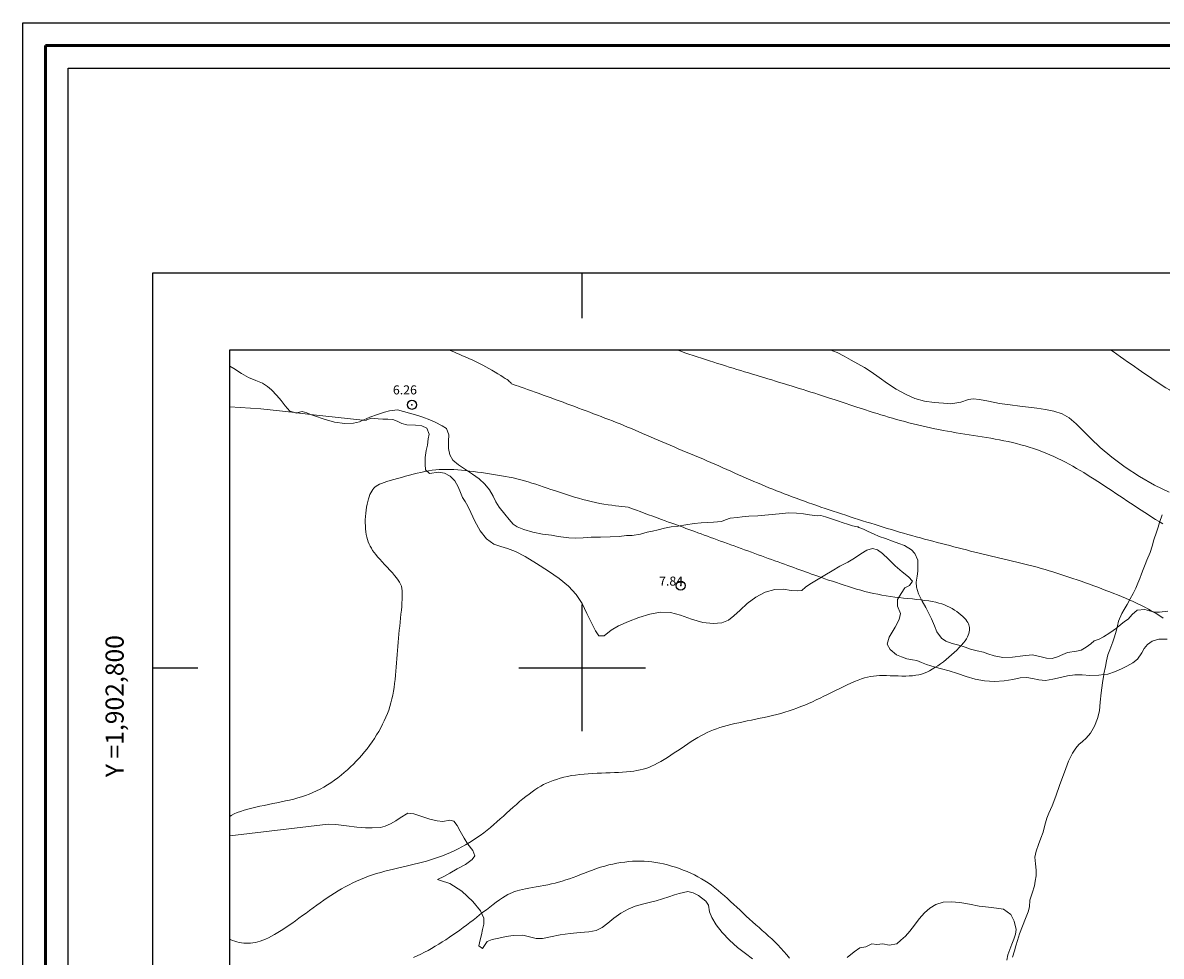
# Model space of a CAD drawing. Extents: x 304838 to 306088, y 1902061 to 1902871.
# Drawn here: x 304838 to 304964, y 1902768 to 1902871 of the extents above; entities that cross this region are included whole.
import ezdxf

# ---------------------------------------------------------------- set-up
doc = ezdxf.new("R2010")
doc.units = 0
doc.header["$MEASUREMENT"] = 0
doc.header["$PDMODE"] = 32
doc.header["$PDSIZE"] = -0.37
doc.linetypes.add('ACAD_ISO02W100', pattern=[15, 12, -3])
for name, color, linetype in [('0GRAD2', 7, 'Continuous'), ('0TODAS1K', 7, 'Continuous'), ('1GRAD2', 7, 'Continuous'), ('1TODAS1K', 7, 'Continuous'), ('ARBOLES', 90, 'Continuous'), ('COTA FOTOGRAMETRICA', 10, 'Continuous'), ('CURVA INTERMEDIA', 17, 'Continuous'), ('CURVA MAESTRA', 17, 'Continuous'), ('E202', 7, 'Continuous'), ('GRADLINE', 7, 'Continuous'), ('SIMBOLO GRADICULA', 7, 'Continuous'), ('VEREDA', 7, 'Continuous')]:
    doc.layers.add(name, color=color, linetype=linetype)
doc.layers.add('margen', color=7, linetype='Continuous', lineweight=53)
doc.layers.add('margen interno', color=7, linetype='Continuous', lineweight=25)
doc.styles.add('WMF-Times New Roman0', font='TIMES.TTF')
doc.linetypes.add('ZIGZAG', pattern='A,0.00254,-5.08,[131,ltypeshp.shx,S=5.08,R=0,X=-5.08,Y=0],-10.16,[131,ltypeshp.shx,S=5.08,R=180,X=5.08,Y=0],-5.08', length=20.32254)

msp = doc.modelspace()

# ---------------------------------------------------------------- linework, layer by layer
at = {"layer": '0GRAD2'}
for q in [(304852.566, 1902843.657), (304852.566, 1902843.656)]:
    msp.add_line((304852.566, 1902088.679), q, dxfattribs=at)
for points in [[(305393.566, 1902843.657), (305934.566, 1902843.657), (305934.566, 1902088.657), (304852.566, 1902088.679), (304852.566, 1902843.657), (305393.566, 1902843.657)], [(304861.066, 1902097.179), (304861.066, 1902835.157), (305926.066, 1902835.157), (305926.066, 1902754.488), (305926.066, 1902754.448), (305926.066, 1902097.157), (305924.196, 1902097.157), (305924.188, 1902097.157), (305923.488, 1902097.157), (304861.066, 1902097.157), (304861.066, 1902097.179)]]:
    msp.add_lwpolyline(points, dxfattribs=at)
at = {"layer": '0TODAS1K'}
for points in [[(304927.337, 1902835.157), (305140.709, 1902835.157)], [(304861.066, 1902781.431), (304861.066, 1902828.827)]]:
    msp.add_lwpolyline(points, dxfattribs=at)
at = {"layer": 'ARBOLES', "color": 3, "linetype": 'ZIGZAG', "lineweight": 9, "ltscale": 0.05}
for points in [[(304964.828, 1902819.416), (304963.22, 1902820.196), (304961.563, 1902821.141), (304959.983, 1902822.172), (304958.501, 1902823.283), (304957.216, 1902824.368), (304956.189, 1902825.337), (304955.329, 1902826.2), (304954.549, 1902826.965), (304953.801, 1902827.626), (304952.999, 1902828.077), (304952.09, 1902828.36), (304951.165, 1902828.534), (304950.212, 1902828.695), (304949.293, 1902828.821), (304948.346, 1902828.934), (304947.262, 1902829.051), (304946.077, 1902829.204), (304944.881, 1902829.453), (304943.895, 1902829.65), (304943.186, 1902829.722), (304942.65, 1902829.64), (304941.809, 1902829.347), (304940.719, 1902829.191), (304939.906, 1902829.232), (304938.884, 1902829.326), (304937.815, 1902829.484), (304936.749, 1902829.777), (304935.694, 1902830.228), (304934.677, 1902830.78), (304933.708, 1902831.406), (304932.783, 1902832.086), (304931.923, 1902832.696), (304931.164, 1902833.201), (304930.436, 1902833.602), (304929.708, 1902834.003), (304928.947, 1902834.439), (304928.151, 1902834.843), (304927.337, 1902835.157)], [(304861.066, 1902828.827), (304864.522, 1902828.615), (304868.277, 1902828.203), (304868.486, 1902828.18), (304869.995, 1902828.014), (304875.78, 1902827.379)], [(304875.78, 1902827.379), (304876.128, 1902827.341), (304876.17, 1902827.395), (304876.742, 1902827.579), (304877.478, 1902827.519), (304877.99, 1902827.471), (304878.544, 1902827.478), (304879.083, 1902827.444), (304879.57, 1902827.267), (304879.941, 1902827.087), (304880.097, 1902827.008), (304880.619, 1902826.864), (304881.596, 1902826.833), (304882.27, 1902826.727), (304882.844, 1902826.473), (304883.087, 1902825.81), (304882.992, 1902825.293), (304882.906, 1902824.612), (304882.781, 1902824.014), (304882.666, 1902823.251), (304882.647, 1902822.5), (304882.7, 1902821.884), (304883.147, 1902821.469), (304884.142, 1902821.615), (304884.795, 1902821.516), (304885.416, 1902821.199), (304885.915, 1902820.674), (304886.294, 1902820.008), (304886.544, 1902819.366), (304886.791, 1902818.84), (304887.079, 1902818.368), (304887.353, 1902817.856), (304887.698, 1902817.157), (304888.159, 1902816.208), (304888.72, 1902815.155), (304889.448, 1902814.248), (304890.226, 1902813.668), (304891.005, 1902813.409), (304891.752, 1902813.185), (304892.638, 1902812.841), (304893.704, 1902812.294), (304894.949, 1902811.545), (304896.267, 1902810.677), (304897.442, 1902809.861), (304898.493, 1902809.021), (304899.351, 1902808.09), (304900.002, 1902807.096), (304900.528, 1902806.01), (304901.021, 1902804.959), (304901.463, 1902804.086), (304901.846, 1902803.557), (304902.413, 1902803.536), (304903.187, 1902804.151), (304904.006, 1902804.636), (304905.098, 1902805.114), (304906.271, 1902805.563), (304907.483, 1902805.928), (304908.644, 1902806.151), (304909.765, 1902806.136), (304910.871, 1902805.828), (304912.09, 1902805.387), (304913.338, 1902805.027), (304914.483, 1902804.888), (304915.415, 1902804.987), (304916.14, 1902805.276), (304916.746, 1902805.746), (304917.439, 1902806.391), (304918.23, 1902807.116), (304919.17, 1902807.81), (304920.216, 1902808.35), (304921.27, 1902808.658), (304922.22, 1902808.682), (304923.071, 1902808.557), (304923.74, 1902808.499), (304924.24, 1902808.548), (304924.673, 1902808.92), (304925.132, 1902809.236), (304926.069, 1902809.793), (304926.785, 1902810.246), (304927.596, 1902810.711), (304928.47, 1902811.222), (304929.322, 1902811.671), (304930.058, 1902812.117), (304930.781, 1902812.591), (304931.454, 1902812.991), (304932.074, 1902813.18), (304932.604, 1902813.057), (304933.168, 1902812.646), (304933.835, 1902812.014), (304934.582, 1902811.284), (304935.33, 1902810.623), (304936.02, 1902810.052), (304936.473, 1902809.589), (304936.152, 1902809.084), (304935.647, 1902808.831), (304935.214, 1902808.206), (304934.822, 1902807.567), (304934.83, 1902806.829), (304935.158, 1902806.021), (304935.004, 1902805.341), (304934.566, 1902804.512), (304934.223, 1902803.946), (304933.888, 1902803.401), (304933.698, 1902802.62), (304934.01, 1902802.025), (304934.72, 1902801.446), (304935.282, 1902801.22), (304935.871, 1902801.007), (304936.469, 1902800.882), (304936.973, 1902800.814), (304937.473, 1902800.61), (304938.015, 1902800.391), (304938.984, 1902800.086), (304939.677, 1902799.905), (304940.532, 1902799.664), (304941.433, 1902799.361), (304942.395, 1902799.036), (304943.392, 1902798.744), (304944.426, 1902798.553), (304945.532, 1902798.498), (304946.593, 1902798.573), (304947.547, 1902798.733), (304948.372, 1902798.917), (304949.097, 1902798.953), (304949.736, 1902798.814), (304950.416, 1902798.66), (304951.16, 1902798.62), (304951.962, 1902798.743), (304952.808, 1902798.92), (304953.612, 1902799.111), (304954.408, 1902799.214), (304955.214, 1902799.221), (304956.067, 1902799.165), (304957.066, 1902799.194), (304957.613, 1902799.263), (304958.053, 1902799.319), (304958.907, 1902799.584), (304959.627, 1902799.921), (304960.139, 1902800.195), (304960.798, 1902800.554), (304961.334, 1902800.958), (304961.817, 1902801.656), (304962.082, 1902802.135), (304962.428, 1902802.584), (304962.95, 1902802.946), (304963.673, 1902803.167), (304964.624, 1902803.19)], [(304918.82, 1902767.865), (304918.035, 1902768.425), (304917.157, 1902769.11), (304916.255, 1902769.919), (304915.456, 1902770.76), (304914.781, 1902771.624), (304914.309, 1902772.416), (304914.072, 1902773.03), (304913.947, 1902773.764), (304913.651, 1902774.216), (304912.84, 1902774.832), (304912.267, 1902775.154), (304911.676, 1902775.299), (304910.721, 1902775.07), (304910.184, 1902774.92), (304909.577, 1902774.703), (304908.874, 1902774.475), (304908.151, 1902774.254), (304907.394, 1902774.069), (304906.658, 1902773.875), (304905.866, 1902773.656), (304905.066, 1902773.349), (304904.262, 1902772.905), (304903.509, 1902772.35), (304902.846, 1902771.786), (304902.211, 1902771.303), (304901.547, 1902770.992), (304900.75, 1902770.821), (304899.765, 1902770.764), (304898.668, 1902770.656), (304897.55, 1902770.486), (304896.506, 1902770.267), (304895.599, 1902770.112), (304894.902, 1902770.089), (304894.169, 1902770.285), (304893.449, 1902770.454), (304892.361, 1902770.434), (304891.607, 1902770.316), (304890.809, 1902770.145), (304890.06, 1902769.98), (304889.522, 1902769.761), (304888.997, 1902769.009), (304888.586, 1902769.273), (304888.74, 1902769.952), (304888.871, 1902770.503), (304888.995, 1902771.101), (304889.14, 1902771.692), (304889.123, 1902772.341), (304888.767, 1902773.136), (304887.926, 1902774.176), (304886.711, 1902775.328), (304885.379, 1902776.155), (304884.363, 1902776.523), (304884.024, 1902776.6), (304884.723, 1902776.944), (304885.381, 1902777.303), (304886.2, 1902777.788), (304887.095, 1902778.291), (304887.839, 1902778.826), (304888.151, 1902779.242), (304887.919, 1902779.808), (304887.37, 1902780.512), (304886.97, 1902781.185), (304886.539, 1902781.962), (304886.186, 1902782.572), (304885.829, 1902783.046), (304885.367, 1902783.167), (304884.605, 1902783.03), (304883.985, 1902783.093), (304883.183, 1902783.291), (304882.302, 1902783.587), (304881.414, 1902783.863), (304880.733, 1902783.949), (304879.879, 1902783.43), (304879.412, 1902783.094), (304878.837, 1902782.774), (304878.256, 1902782.501), (304877.719, 1902782.351), (304876.789, 1902782.32), (304876.078, 1902782.325), (304875.116, 1902782.397), (304873.951, 1902782.543), (304872.786, 1902782.689), (304871.937, 1902782.729), (304861.066, 1902781.431)], [(304946.884, 1902767.702), (304947.009, 1902768.3), (304947.215, 1902768.869), (304947.456, 1902769.471), (304947.682, 1902770.032), (304947.853, 1902770.568), (304947.928, 1902771.092), (304947.692, 1902772.028), (304947.355, 1902772.747), (304946.529, 1902773.322), (304945.774, 1902773.457), (304944.867, 1902773.556), (304943.852, 1902773.67), (304942.777, 1902773.875), (304941.723, 1902774.073), (304940.741, 1902774.153), (304939.851, 1902774.107), (304939.066, 1902773.84), (304938.392, 1902773.441), (304937.791, 1902772.923), (304937.215, 1902772.282), (304936.684, 1902771.578), (304936.188, 1902770.907), (304935.689, 1902770.352), (304935.206, 1902769.907), (304934.745, 1902769.522), (304933.907, 1902769.366), (304933.221, 1902769.5), (304932.529, 1902769.428), (304932.004, 1902769.503), (304931.34, 1902769.192), (304930.654, 1902769.073), (304930.054, 1902768.624), (304929.252, 1902767.995)]]:
    msp.add_lwpolyline(points, dxfattribs=at)
at = {"layer": 'COTA FOTOGRAMETRICA'}
for p in [(304881.196, 1902829.066, 6.26), (304910.879, 1902809.088, 7.836)]:
    msp.add_point(p, dxfattribs=at)
at = {"layer": 'CURVA INTERMEDIA', "color": 17, "linetype": 'Continuous', "lineweight": 9}
for points, elevation in [([(304892.203, 1902831.38), (304892.152, 1902831.447), (304892.127, 1902831.48), (304892.089, 1902831.524), (304892.032, 1902831.58), (304891.952, 1902831.652), (304891.842, 1902831.741), (304891.696, 1902831.85), (304891.508, 1902831.98), (304891.274, 1902832.135), (304891.001, 1902832.308), (304890.698, 1902832.494), (304890.374, 1902832.688), (304890.037, 1902832.885), (304889.696, 1902833.078), (304889.361, 1902833.263), (304889.038, 1902833.435), (304888.727, 1902833.595), (304888.426, 1902833.745), (304888.131, 1902833.886), (304887.842, 1902834.021), (304887.555, 1902834.152), (304887.268, 1902834.28), (304886.979, 1902834.407), (304886.689, 1902834.534), (304886.399, 1902834.659), (304886.108, 1902834.783), (304885.819, 1902834.905), (304885.531, 1902835.024), (304885.245, 1902835.139), (304885.2, 1902835.157)], 6.016), ([(304966.982, 1902829.571), (304966.547, 1902829.789), (304966.117, 1902830.014), (304965.692, 1902830.244), (304965.274, 1902830.479), (304964.863, 1902830.718), (304964.461, 1902830.961), (304964.066, 1902831.207), (304963.676, 1902831.456), (304963.292, 1902831.709), (304962.91, 1902831.964), (304962.53, 1902832.223), (304962.149, 1902832.484), (304961.768, 1902832.749), (304961.386, 1902833.015), (304961.001, 1902833.285), (304960.615, 1902833.556), (304960.226, 1902833.83), (304959.834, 1902834.105), (304959.44, 1902834.382), (304959.043, 1902834.661), (304958.644, 1902834.941), (304958.337, 1902835.157)], 4.076), ([(304892.203, 1902831.38), (304892.707, 1902831.203), (304892.953, 1902831.117), (304893.252, 1902831.012), (304893.596, 1902830.891), (304893.976, 1902830.757), (304894.383, 1902830.613), (304894.81, 1902830.461), (304895.247, 1902830.305), (304895.688, 1902830.147), (304896.129, 1902829.987), (304896.571, 1902829.827), (304897.012, 1902829.666), (304897.451, 1902829.505), (304897.888, 1902829.345), (304898.321, 1902829.186), (304898.749, 1902829.027), (304899.173, 1902828.87), (304899.595, 1902828.713), (304900.014, 1902828.557), (304900.431, 1902828.401), (304900.848, 1902828.244), (304901.264, 1902828.086), (304901.682, 1902827.928), (304902.099, 1902827.768), (304902.517, 1902827.607), (304902.935, 1902827.445), (304903.352, 1902827.281), (304903.769, 1902827.116), (304904.184, 1902826.949), (304904.599, 1902826.781), (304905.013, 1902826.61), (304905.427, 1902826.438), (304905.842, 1902826.264), (304906.258, 1902826.087), (304906.678, 1902825.908), (304907.1, 1902825.726), (304907.526, 1902825.542), (304907.955, 1902825.355), (304908.389, 1902825.167), (304908.825, 1902824.978), (304909.265, 1902824.788), (304909.707, 1902824.598), (304910.152, 1902824.409), (304910.599, 1902824.22), (304911.049, 1902824.032), (304911.5, 1902823.845), (304911.951, 1902823.656), (304912.403, 1902823.468), (304912.855, 1902823.278), (304913.306, 1902823.087), (304913.756, 1902822.894), (304914.205, 1902822.699), (304914.651, 1902822.504), (304915.095, 1902822.309), (304915.537, 1902822.113), (304915.975, 1902821.919), (304916.41, 1902821.725), (304916.84, 1902821.533), (304917.268, 1902821.344), (304917.692, 1902821.156), (304918.114, 1902820.97), (304918.534, 1902820.787), (304918.952, 1902820.607), (304919.37, 1902820.429), (304919.787, 1902820.255), (304920.204, 1902820.082), (304920.622, 1902819.912), (304921.043, 1902819.743), (304921.466, 1902819.576), (304921.893, 1902819.409), (304922.324, 1902819.242), (304922.761, 1902819.074), (304923.203, 1902818.907), (304923.648, 1902818.74), (304924.097, 1902818.574), (304924.548, 1902818.409), (304925.001, 1902818.246), (304925.455, 1902818.085), (304925.91, 1902817.926), (304926.365, 1902817.769), (304926.821, 1902817.614), (304927.277, 1902817.461), (304927.735, 1902817.309), (304928.195, 1902817.157), (304928.656, 1902817.007), (304929.119, 1902816.857), (304929.584, 1902816.707), (304930.048, 1902816.558), (304930.512, 1902816.41), (304930.975, 1902816.263), (304931.436, 1902816.117), (304931.893, 1902815.972), (304932.347, 1902815.829), (304932.798, 1902815.687), (304933.247, 1902815.547), (304933.696, 1902815.409), (304934.145, 1902815.272), (304934.595, 1902815.136), (304935.047, 1902815.003), (304935.503, 1902814.871), (304935.962, 1902814.741), (304936.423, 1902814.612), (304936.885, 1902814.484), (304937.349, 1902814.358), (304937.814, 1902814.234), (304938.278, 1902814.11), (304938.742, 1902813.988), (304939.206, 1902813.866), (304939.668, 1902813.746), (304940.131, 1902813.626), (304940.593, 1902813.506), (304941.055, 1902813.386), (304941.517, 1902813.267), (304941.979, 1902813.148), (304942.441, 1902813.028), (304942.903, 1902812.909), (304943.365, 1902812.791), (304943.827, 1902812.674), (304944.29, 1902812.559), (304944.753, 1902812.445), (304945.217, 1902812.333), (304945.681, 1902812.222), (304946.144, 1902812.113), (304946.607, 1902812.004), (304947.069, 1902811.895), (304947.528, 1902811.787), (304947.986, 1902811.678), (304948.44, 1902811.568), (304948.893, 1902811.457), (304949.342, 1902811.344), (304949.79, 1902811.229), (304950.235, 1902811.111), (304950.677, 1902810.99), (304951.118, 1902810.866), (304951.557, 1902810.738), (304951.995, 1902810.606), (304952.433, 1902810.47), (304952.872, 1902810.33), (304953.313, 1902810.186), (304953.758, 1902810.037), (304954.206, 1902809.884), (304954.66, 1902809.727), (304955.117, 1902809.566), (304955.576, 1902809.402), (304956.034, 1902809.236), (304956.492, 1902809.068), (304956.946, 1902808.9), (304957.395, 1902808.732), (304957.838, 1902808.565), (304958.276, 1902808.398), (304958.709, 1902808.229), (304959.139, 1902808.057), (304959.567, 1902807.882), (304959.994, 1902807.702), (304960.421, 1902807.516), (304960.849, 1902807.322), (304961.277, 1902807.121), (304961.704, 1902806.912), (304962.129, 1902806.696), (304962.55, 1902806.471), (304962.967, 1902806.239), (304963.377, 1902805.999), (304963.781, 1902805.752), (304964.178, 1902805.497)], 6.01), ([(304876.984, 1902819.841), (304877.108, 1902819.968), (304877.249, 1902820.083), (304877.414, 1902820.189), (304877.608, 1902820.289), (304877.838, 1902820.388), (304878.111, 1902820.489), (304878.43, 1902820.595), (304878.79, 1902820.705), (304879.183, 1902820.819), (304879.599, 1902820.935), (304880.032, 1902821.052), (304880.473, 1902821.168), (304880.913, 1902821.282), (304881.345, 1902821.393), (304881.771, 1902821.498), (304882.189, 1902821.597), (304882.602, 1902821.686), (304883.01, 1902821.764), (304883.415, 1902821.829), (304883.817, 1902821.879), (304884.218, 1902821.913), (304884.619, 1902821.931), (304885.021, 1902821.936), (304885.427, 1902821.928), (304885.836, 1902821.909), (304886.252, 1902821.88), (304886.675, 1902821.843), (304887.106, 1902821.799), (304887.544, 1902821.75), (304887.988, 1902821.695), (304888.434, 1902821.637), (304888.882, 1902821.575), (304889.329, 1902821.51), (304889.774, 1902821.445), (304890.215, 1902821.378), (304890.652, 1902821.309), (304891.085, 1902821.237), (304891.515, 1902821.16), (304891.942, 1902821.078), (304892.366, 1902820.988), (304892.787, 1902820.89), (304893.207, 1902820.783), (304893.624, 1902820.668), (304894.04, 1902820.545), (304894.455, 1902820.416), (304894.87, 1902820.283), (304895.285, 1902820.146), (304895.7, 1902820.006), (304896.117, 1902819.865), (304896.535, 1902819.723), (304896.957, 1902819.581), (304897.383, 1902819.439), (304897.813, 1902819.297), (304898.25, 1902819.157), (304898.694, 1902819.018), (304899.146, 1902818.88), (304899.604, 1902818.746), (304900.067, 1902818.617), (304900.533, 1902818.494), (304901.001, 1902818.379), (304901.47, 1902818.273), (304901.936, 1902818.178), (304902.399, 1902818.095), (304902.85, 1902818.023), (304903.28, 1902817.962), (304903.681, 1902817.911), (304904.043, 1902817.87), (304905.072, 1902817.769)], 7.004), ([(304861.066, 1902783.592), (304861.23, 1902783.689), (304861.551, 1902783.854), (304861.894, 1902784.004), (304862.263, 1902784.143), (304862.657, 1902784.272), (304863.072, 1902784.392), (304863.504, 1902784.504), (304863.951, 1902784.61), (304864.409, 1902784.711), (304864.874, 1902784.809), (304865.345, 1902784.904), (304865.818, 1902784.999), (304866.291, 1902785.094), (304866.762, 1902785.191), (304867.229, 1902785.291), (304867.689, 1902785.397), (304868.14, 1902785.509), (304868.58, 1902785.628), (304869.011, 1902785.757), (304869.434, 1902785.896), (304869.849, 1902786.049), (304870.257, 1902786.216), (304870.662, 1902786.4), (304871.062, 1902786.602), (304871.46, 1902786.822), (304871.854, 1902787.061), (304872.244, 1902787.315), (304872.627, 1902787.583), (304873.003, 1902787.861), (304873.37, 1902788.15), (304873.727, 1902788.445), (304874.073, 1902788.745), (304874.409, 1902789.052), (304874.735, 1902789.365), (304875.052, 1902789.686), (304875.36, 1902790.016), (304875.66, 1902790.356), (304875.953, 1902790.706), (304876.24, 1902791.067), (304876.518, 1902791.438), (304876.788, 1902791.816), (304877.047, 1902792.201), (304877.295, 1902792.59), (304877.53, 1902792.981), (304877.75, 1902793.373), (304877.955, 1902793.764), (304878.145, 1902794.155), (304878.32, 1902794.547), (304878.48, 1902794.941), (304878.626, 1902795.339), (304878.757, 1902795.742), (304878.874, 1902796.15), (304878.977, 1902796.565), (304879.068, 1902796.987), (304879.147, 1902797.415), (304879.216, 1902797.848), (304879.276, 1902798.287), (304879.329, 1902798.731), (304879.375, 1902799.179), (304879.417, 1902799.631), (304879.454, 1902800.087), (304879.489, 1902800.544), (304879.522, 1902801.003), (304879.556, 1902801.462), (304879.59, 1902801.92), (304879.626, 1902802.376), (304879.666, 1902802.83), (304879.708, 1902803.281), (304879.753, 1902803.729), (304879.799, 1902804.176), (304879.846, 1902804.62), (304879.893, 1902805.062), (304879.94, 1902805.503), (304879.985, 1902805.94), (304880.027, 1902806.371), (304880.065, 1902806.79), (304880.095, 1902807.191), (304880.118, 1902807.571), (304880.129, 1902807.924), (304880.129, 1902808.244), (304880.114, 1902808.529), (304880.081, 1902808.786), (304880.026, 1902809.023), (304879.945, 1902809.249), (304879.834, 1902809.473), (304879.689, 1902809.704), (304879.506, 1902809.951), (304879.284, 1902810.22), (304879.03, 1902810.508), (304878.755, 1902810.807), (304878.468, 1902811.112), (304878.179, 1902811.416), (304877.9, 1902811.713), (304877.639, 1902811.997), (304877.405, 1902812.262), (304877.198, 1902812.513), (304877.015, 1902812.752), (304876.854, 1902812.984), (304876.712, 1902813.214), (304876.586, 1902813.445), (304876.475, 1902813.683), (304876.377, 1902813.93), (304876.29, 1902814.189), (304876.216, 1902814.459), (304876.154, 1902814.743), (304876.106, 1902815.04), (304876.07, 1902815.352), (304876.048, 1902815.679), (304876.04, 1902816.021), (304876.044, 1902816.373), (304876.06, 1902816.731), (304876.089, 1902817.087), (304876.128, 1902817.437), (304876.178, 1902817.774), (304876.238, 1902818.093), (304876.306, 1902818.389), (304876.384, 1902818.663), (304876.468, 1902818.913), (304876.56, 1902819.141), (304876.658, 1902819.348), (304876.762, 1902819.532), (304876.87, 1902819.696), (304876.984, 1902819.841)], 7.004), ([(304905.072, 1902817.769), (304905.679, 1902817.532), (304906.011, 1902817.41), (304906.409, 1902817.265), (304906.853, 1902817.102), (304907.327, 1902816.928), (304907.813, 1902816.75), (304908.291, 1902816.575), (304908.744, 1902816.409), (304909.159, 1902816.257), (304909.537, 1902816.118), (304909.887, 1902815.99), (304910.215, 1902815.87), (304910.53, 1902815.755), (304910.837, 1902815.642), (304911.144, 1902815.53), (304911.458, 1902815.415), (304911.778, 1902815.298), (304912.105, 1902815.178), (304912.439, 1902815.056), (304912.778, 1902814.932), (304913.123, 1902814.805), (304913.473, 1902814.678), (304913.828, 1902814.548), (304914.186, 1902814.417), (304914.549, 1902814.284), (304914.915, 1902814.151), (304915.284, 1902814.016), (304915.656, 1902813.88), (304916.03, 1902813.744), (304916.407, 1902813.606), (304916.784, 1902813.469), (304917.163, 1902813.33), (304917.542, 1902813.192), (304917.922, 1902813.054), (304918.301, 1902812.915), (304918.68, 1902812.777), (304919.059, 1902812.64), (304919.435, 1902812.503), (304919.811, 1902812.366), (304920.183, 1902812.231), (304920.554, 1902812.096), (304920.922, 1902811.963), (304921.286, 1902811.831), (304921.646, 1902811.7), (304922.003, 1902811.571), (304922.355, 1902811.443), (304922.702, 1902811.318), (304923.044, 1902811.195), (304923.38, 1902811.073), (304923.71, 1902810.954), (304924.034, 1902810.838), (304924.355, 1902810.722), (304924.677, 1902810.607), (304925.003, 1902810.49), (304925.337, 1902810.371), (304925.682, 1902810.249), (304926.041, 1902810.121), (304926.418, 1902809.988), (304926.811, 1902809.85), (304927.219, 1902809.708), (304927.638, 1902809.563), (304928.068, 1902809.417), (304928.506, 1902809.27), (304928.951, 1902809.124), (304929.4, 1902808.98), (304929.852, 1902808.839), (304930.309, 1902808.702), (304930.769, 1902808.57), (304931.232, 1902808.446), (304931.698, 1902808.329), (304932.166, 1902808.222), (304932.636, 1902808.126), (304933.108, 1902808.039), (304933.583, 1902807.961), (304934.059, 1902807.89), (304934.538, 1902807.826), (304935.018, 1902807.768), (304935.5, 1902807.714), (304935.983, 1902807.664), (304936.464, 1902807.615), (304936.937, 1902807.566), (304937.398, 1902807.515), (304937.844, 1902807.46), (304938.269, 1902807.399), (304938.67, 1902807.331), (304939.042, 1902807.252), (304939.388, 1902807.164), (304939.712, 1902807.064), (304940.017, 1902806.953), (304940.306, 1902806.831), (304940.582, 1902806.696), (304940.849, 1902806.548), (304941.109, 1902806.387), (304941.36, 1902806.216), (304941.599, 1902806.038), (304941.822, 1902805.857), (304942.026, 1902805.677), (304942.207, 1902805.501), (304942.362, 1902805.333), (304942.489, 1902805.174), (304942.589, 1902805.024), (304942.665, 1902804.88), (304942.72, 1902804.738), (304942.755, 1902804.597), (304942.774, 1902804.454), (304942.778, 1902804.306), (304942.771, 1902804.151), (304942.748, 1902803.987), (304942.707, 1902803.813), (304942.644, 1902803.628), (304942.556, 1902803.43), (304942.438, 1902803.219), (304942.288, 1902802.993), (304942.104, 1902802.752), (304941.888, 1902802.499), (304941.645, 1902802.237), (304941.381, 1902801.969), (304941.099, 1902801.7), (304940.804, 1902801.432), (304940.501, 1902801.17), (304940.194, 1902800.916), (304939.886, 1902800.673), (304939.576, 1902800.443), (304939.267, 1902800.226), (304938.96, 1902800.027), (304938.656, 1902799.845), (304938.357, 1902799.682), (304938.063, 1902799.541), (304937.769, 1902799.421), (304937.471, 1902799.321), (304937.163, 1902799.24), (304936.84, 1902799.178), (304936.497, 1902799.134), (304936.129, 1902799.107), (304935.732, 1902799.096), (304935.313, 1902799.097), (304934.882, 1902799.107), (304934.446, 1902799.121), (304934.015, 1902799.137), (304933.597, 1902799.15), (304933.202, 1902799.155), (304932.835, 1902799.151), (304932.492, 1902799.133), (304932.163, 1902799.1), (304931.842, 1902799.051), (304931.52, 1902798.982), (304931.189, 1902798.892), (304930.84, 1902798.778), (304930.469, 1902798.64), (304930.077, 1902798.48), (304929.669, 1902798.302), (304929.248, 1902798.11), (304928.82, 1902797.907), (304928.389, 1902797.697), (304927.958, 1902797.485), (304927.532, 1902797.273), (304927.109, 1902797.063), (304926.69, 1902796.856), (304926.271, 1902796.652), (304925.853, 1902796.452), (304925.433, 1902796.258), (304925.011, 1902796.071), (304924.585, 1902795.89), (304924.155, 1902795.717), (304923.721, 1902795.551), (304923.283, 1902795.394), (304922.841, 1902795.245), (304922.395, 1902795.105), (304921.944, 1902794.973), (304921.49, 1902794.851), (304921.033, 1902794.737), (304920.572, 1902794.629), (304920.108, 1902794.527), (304919.642, 1902794.428), (304919.175, 1902794.331), (304918.707, 1902794.235), (304918.238, 1902794.139), (304917.772, 1902794.041), (304917.312, 1902793.942), (304916.86, 1902793.841), (304916.421, 1902793.737), (304915.997, 1902793.63), (304915.591, 1902793.519), (304915.207, 1902793.403), (304914.839, 1902793.281), (304914.485, 1902793.151), (304914.139, 1902793.01), (304913.798, 1902792.856), (304913.458, 1902792.688), (304913.113, 1902792.502), (304912.761, 1902792.299), (304912.402, 1902792.08), (304912.036, 1902791.847), (304911.666, 1902791.605), (304911.292, 1902791.356), (304910.916, 1902791.102), (304910.537, 1902790.848), (304910.159, 1902790.596), (304909.783, 1902790.348), (304909.41, 1902790.109), (304909.043, 1902789.881), (304908.684, 1902789.667), (304908.334, 1902789.47), (304907.997, 1902789.294), (304907.671, 1902789.14), (304907.354, 1902789.008), (304907.04, 1902788.895), (304906.721, 1902788.799), (304906.394, 1902788.719), (304906.052, 1902788.652), (304905.69, 1902788.596), (304905.302, 1902788.55), (304904.892, 1902788.511), (304904.462, 1902788.48), (304904.015, 1902788.454), (304903.554, 1902788.431), (304903.084, 1902788.412), (304902.606, 1902788.394), (304902.124, 1902788.376), (304901.64, 1902788.356), (304901.156, 1902788.332), (304900.676, 1902788.302), (304900.2, 1902788.265), (304899.731, 1902788.219), (304899.271, 1902788.161), (304898.822, 1902788.09), (304898.386, 1902788.006), (304897.962, 1902787.909), (304897.553, 1902787.801), (304897.158, 1902787.682), (304896.779, 1902787.551), (304896.416, 1902787.411), (304896.07, 1902787.26), (304895.737, 1902787.097), (304895.413, 1902786.922), (304895.094, 1902786.732), (304894.777, 1902786.526), (304894.456, 1902786.302), (304894.129, 1902786.059), (304893.792, 1902785.796), (304893.446, 1902785.514), (304893.093, 1902785.219), (304892.735, 1902784.911), (304892.375, 1902784.595), (304892.013, 1902784.274), (304891.653, 1902783.951), (304891.296, 1902783.628), (304890.94, 1902783.307), (304890.583, 1902782.989), (304890.225, 1902782.676), (304889.863, 1902782.368), (304889.495, 1902782.067), (304889.119, 1902781.773), (304888.735, 1902781.488), (304888.343, 1902781.213), (304887.943, 1902780.947), (304887.537, 1902780.692), (304887.125, 1902780.448), (304886.708, 1902780.216), (304886.288, 1902779.997), (304885.864, 1902779.79), (304885.437, 1902779.596), (304885.007, 1902779.413), (304884.573, 1902779.242), (304884.137, 1902779.081), (304883.698, 1902778.931), (304883.256, 1902778.791), (304882.811, 1902778.659), (304882.363, 1902778.535), (304881.912, 1902778.417), (304881.458, 1902778.304), (304881.002, 1902778.195), (304880.542, 1902778.087), (304880.079, 1902777.98), (304879.614, 1902777.871), (304879.147, 1902777.761), (304878.68, 1902777.646), (304878.215, 1902777.526), (304877.752, 1902777.4), (304877.292, 1902777.265), (304876.838, 1902777.121), (304876.391, 1902776.967), (304875.95, 1902776.802), (304875.515, 1902776.626), (304875.086, 1902776.439), (304874.664, 1902776.243), (304874.247, 1902776.036), (304873.836, 1902775.819), (304873.43, 1902775.592), (304873.029, 1902775.356), (304872.631, 1902775.11), (304872.237, 1902774.857), (304871.845, 1902774.596), (304871.455, 1902774.328), (304871.065, 1902774.053), (304870.675, 1902773.773), (304870.285, 1902773.488), (304869.894, 1902773.2), (304869.503, 1902772.91), (304869.111, 1902772.621), (304868.718, 1902772.332), (304868.323, 1902772.046), (304867.928, 1902771.765), (304867.534, 1902771.491), (304867.143, 1902771.227), (304866.76, 1902770.977), (304866.386, 1902770.743), (304866.025, 1902770.528), (304865.678, 1902770.336), (304865.349, 1902770.168), (304865.035, 1902770.024), (304864.735, 1902769.903), (304864.447, 1902769.803), (304864.169, 1902769.722), (304863.899, 1902769.659), (304863.635, 1902769.612), (304863.374, 1902769.581), (304863.117, 1902769.564), (304862.863, 1902769.563), (304862.611, 1902769.577), (304862.361, 1902769.607), (304862.113, 1902769.652), (304861.865, 1902769.712), (304861.617, 1902769.788), (304861.368, 1902769.881), (304861.118, 1902769.991), (304861.066, 1902770.018)], 7.004), ([(304881.373, 1902767.989), (304881.779, 1902768.177), (304882.18, 1902768.373), (304882.578, 1902768.575), (304882.973, 1902768.785), (304883.367, 1902769.004), (304883.761, 1902769.232), (304884.155, 1902769.468), (304884.549, 1902769.714), (304884.942, 1902769.967), (304885.333, 1902770.226), (304885.72, 1902770.491), (304886.104, 1902770.759), (304886.481, 1902771.031), (304886.854, 1902771.305), (304887.221, 1902771.581), (304887.585, 1902771.859), (304887.948, 1902772.139), (304888.311, 1902772.421), (304888.675, 1902772.706), (304889.043, 1902772.992), (304889.415, 1902773.28), (304889.788, 1902773.565), (304890.156, 1902773.843), (304890.515, 1902774.107), (304890.861, 1902774.354), (304891.188, 1902774.579), (304891.493, 1902774.776), (304891.773, 1902774.941), (304892.035, 1902775.079), (304892.288, 1902775.193), (304892.541, 1902775.289), (304892.805, 1902775.371), (304893.086, 1902775.444), (304893.396, 1902775.513), (304893.741, 1902775.581), (304894.115, 1902775.65), (304894.513, 1902775.72), (304894.927, 1902775.793), (304895.35, 1902775.87), (304895.775, 1902775.951), (304896.194, 1902776.036), (304896.604, 1902776.127), (304897.005, 1902776.225), (304897.4, 1902776.33), (304897.793, 1902776.443), (304898.187, 1902776.566), (304898.584, 1902776.699), (304898.99, 1902776.843), (304899.405, 1902776.999), (304899.829, 1902777.162), (304900.261, 1902777.33), (304900.699, 1902777.499), (304901.142, 1902777.664), (304901.588, 1902777.821), (304902.035, 1902777.968), (304902.484, 1902778.101), (304902.932, 1902778.218), (304903.378, 1902778.322), (304903.823, 1902778.41), (304904.265, 1902778.485), (304904.704, 1902778.546), (304905.139, 1902778.593), (304905.569, 1902778.626), (304905.996, 1902778.645), (304906.421, 1902778.649), (304906.845, 1902778.638), (304907.269, 1902778.61), (304907.696, 1902778.567), (304908.125, 1902778.506), (304908.559, 1902778.428), (304908.996, 1902778.334), (304909.434, 1902778.225), (304909.871, 1902778.101), (304910.305, 1902777.964), (304910.735, 1902777.816), (304911.16, 1902777.657), (304911.577, 1902777.488), (304911.986, 1902777.308), (304912.388, 1902777.118), (304912.782, 1902776.916), (304913.169, 1902776.701), (304913.549, 1902776.472), (304913.922, 1902776.229), (304914.289, 1902775.972), (304914.65, 1902775.7), (304915.005, 1902775.417), (304915.357, 1902775.123), (304915.705, 1902774.82), (304916.051, 1902774.509), (304916.396, 1902774.192), (304916.74, 1902773.87), (304917.084, 1902773.545), (304917.429, 1902773.219), (304917.774, 1902772.892), (304918.121, 1902772.567), (304918.469, 1902772.244), (304918.82, 1902771.926), (304919.173, 1902771.613), (304919.527, 1902771.304), (304919.882, 1902770.995), (304920.236, 1902770.685), (304920.587, 1902770.371), (304920.935, 1902770.051), (304921.279, 1902769.721), (304921.617, 1902769.38), (304921.949, 1902769.03), (304922.275, 1902768.672), (304922.594, 1902768.307), (304922.907, 1902767.938)], 6.01)]:
    msp.add_lwpolyline(points, dxfattribs=dict(at, elevation=elevation))
at = {"layer": 'CURVA MAESTRA', "color": 17, "linetype": 'Continuous', "lineweight": 13, "elevation": 5.081}
msp.add_lwpolyline([(304910.357, 1902835.157), (304910.427, 1902835.133), (304910.878, 1902834.98), (304911.334, 1902834.827), (304911.793, 1902834.673), (304912.254, 1902834.519), (304912.714, 1902834.367), (304913.173, 1902834.216), (304913.628, 1902834.068), (304914.077, 1902833.922), (304914.52, 1902833.78), (304914.957, 1902833.641), (304915.389, 1902833.505), (304915.818, 1902833.371), (304916.244, 1902833.238), (304916.668, 1902833.107), (304917.091, 1902832.977), (304917.516, 1902832.848), (304917.941, 1902832.718), (304918.366, 1902832.589), (304918.793, 1902832.46), (304919.22, 1902832.331), (304919.647, 1902832.202), (304920.076, 1902832.072), (304920.505, 1902831.942), (304920.935, 1902831.812), (304921.365, 1902831.681), (304921.796, 1902831.55), (304922.227, 1902831.419), (304922.659, 1902831.286), (304923.09, 1902831.153), (304923.522, 1902831.02), (304923.954, 1902830.885), (304924.387, 1902830.75), (304924.819, 1902830.614), (304925.251, 1902830.478), (304925.684, 1902830.34), (304926.116, 1902830.202), (304926.549, 1902830.062), (304926.981, 1902829.922), (304927.414, 1902829.782), (304927.846, 1902829.64), (304928.278, 1902829.499), (304928.709, 1902829.357), (304929.139, 1902829.215), (304929.569, 1902829.073), (304929.999, 1902828.931), (304930.427, 1902828.789), (304930.855, 1902828.649), (304931.282, 1902828.509), (304931.709, 1902828.371), (304932.134, 1902828.234), (304932.56, 1902828.1), (304932.986, 1902827.967), (304933.414, 1902827.835), (304933.844, 1902827.706), (304934.279, 1902827.579), (304934.72, 1902827.453), (304935.167, 1902827.328), (304935.623, 1902827.206), (304936.084, 1902827.085), (304936.552, 1902826.967), (304937.024, 1902826.852), (304937.498, 1902826.74), (304937.975, 1902826.632), (304938.453, 1902826.528), (304938.93, 1902826.428), (304939.407, 1902826.332), (304939.884, 1902826.24), (304940.36, 1902826.152), (304940.836, 1902826.067), (304941.313, 1902825.985), (304941.789, 1902825.905), (304942.266, 1902825.828), (304942.743, 1902825.752), (304943.221, 1902825.676), (304943.698, 1902825.601), (304944.175, 1902825.524), (304944.653, 1902825.446), (304945.13, 1902825.365), (304945.608, 1902825.281), (304946.085, 1902825.192), (304946.561, 1902825.099), (304947.036, 1902825), (304947.509, 1902824.894), (304947.981, 1902824.78), (304948.451, 1902824.658), (304948.919, 1902824.527), (304949.383, 1902824.387), (304949.844, 1902824.237), (304950.302, 1902824.079), (304950.755, 1902823.911), (304951.204, 1902823.734), (304951.648, 1902823.547), (304952.086, 1902823.352), (304952.519, 1902823.149), (304952.947, 1902822.938), (304953.368, 1902822.721), (304953.784, 1902822.498), (304954.194, 1902822.271), (304954.598, 1902822.04), (304954.996, 1902821.806), (304955.389, 1902821.57), (304955.779, 1902821.33), (304956.167, 1902821.087), (304956.555, 1902820.84), (304956.945, 1902820.589), (304957.337, 1902820.335), (304957.733, 1902820.076), (304958.132, 1902819.813), (304958.534, 1902819.548), (304958.937, 1902819.28), (304959.341, 1902819.012), (304959.744, 1902818.743), (304960.146, 1902818.475), (304960.546, 1902818.208), (304960.944, 1902817.942), (304961.341, 1902817.678), (304961.738, 1902817.417), (304962.134, 1902817.158), (304962.53, 1902816.902), (304962.928, 1902816.65), (304963.327, 1902816.402), (304963.728, 1902816.158), (304964.131, 1902815.92)], dxfattribs=at)
at = {"layer": 'E202', "elevation": 1}
msp.add_lwpolyline([(304861.066, 1902097.179), (304861.066, 1902835.157), (305926.066, 1902835.157), (305926.066, 1902754.488), (305926.066, 1902754.448), (305926.066, 1902097.157), (305924.196, 1902097.157), (305924.188, 1902097.157), (305923.488, 1902097.157), (304861.066, 1902097.157), (304861.066, 1902097.179)], dxfattribs=at)
at = {"layer": 'GRADLINE'}
for points in [[(304900, 1902838.657), (304900, 1902843.657)], [(304852.566, 1902800), (304857.566, 1902800)]]:
    msp.add_lwpolyline(points, dxfattribs=at)
at = {"layer": 'margen', "flags": 128}
msp.add_lwpolyline([(304840.713, 1902868.784), (306085.713, 1902868.784), (306085.713, 1902063.784), (304840.713, 1902063.784)], close=True, dxfattribs=at)
at = {"layer": 'margen interno', "flags": 128}
for points in [[(304838.213, 1902871.284), (306088.213, 1902871.284), (306088.213, 1902061.284), (304838.213, 1902061.284)], [(304843.213, 1902866.284), (306083.213, 1902866.284), (306083.213, 1902066.284), (304843.213, 1902066.284)]]:
    msp.add_lwpolyline(points, close=True, dxfattribs=at)
at = {"layer": 'SIMBOLO GRADICULA', "color": 5}
for points in [[(304900, 1902793), (304900, 1902800), (304900, 1902807)], [(304893, 1902800), (304900, 1902800), (304907, 1902800)]]:
    msp.add_lwpolyline(points, dxfattribs=at)
at = {"layer": 'VEREDA', "linetype": 'ACAD_ISO02W100', "lineweight": 0, "ltscale": 0.2, "elevation": 1}
for points in [[(304959.067, 1902804.456), (304958.996, 1902804.4), (304958.258, 1902803.886), (304957.591, 1902803.438), (304957.106, 1902803.177), (304956.554, 1902802.987), (304956.163, 1902802.668), (304955.654, 1902802.278), (304955.099, 1902801.951), (304954.577, 1902801.841), (304953.61, 1902801.709), (304953.092, 1902801.483), (304952.511, 1902801.21), (304951.918, 1902801.034), (304951.291, 1902801.077), (304950.558, 1902801.274), (304949.694, 1902801.426), (304948.653, 1902801.343), (304947.542, 1902801.194), (304946.447, 1902801.153), (304945.494, 1902801.314), (304944.804, 1902801.564), (304944.316, 1902801.741), (304943.609, 1902801.882), (304942.876, 1902802.078), (304942.307, 1902802.284), (304941.602, 1902802.494), (304940.848, 1902802.697), (304940.165, 1902802.968), (304939.681, 1902803.281), (304939.172, 1902803.97), (304938.909, 1902804.64), (304938.574, 1902805.428), (304938.302, 1902806.009), (304937.943, 1902806.667), (304937.53, 1902807.368), (304937.134, 1902808.178), (304936.92, 1902808.921), (304936.886, 1902809.462), (304937.013, 1902810.129), (304937.075, 1902810.681), (304937.085, 1902811.343), (304937.051, 1902811.884), (304936.749, 1902812.637), (304936.362, 1902813.029), (304935.596, 1902813.514), (304934.986, 1902813.734), (304934.262, 1902814.019), (304933.483, 1902814.278), (304932.792, 1902814.528), (304932.177, 1902814.797), (304931.582, 1902815.058), (304931.056, 1902815.318), (304930.535, 1902815.529), (304930.461, 1902815.579), (304930.372, 1902815.588), (304929.863, 1902815.704), (304929.307, 1902815.882), (304928.812, 1902816.038), (304928.215, 1902816.231), (304927.517, 1902816.461), (304926.888, 1902816.689), (304926.345, 1902816.839), (304925.989, 1902816.807), (304925.102, 1902816.898), (304924.456, 1902817.017), (304923.686, 1902817.112), (304922.771, 1902817.122), (304921.743, 1902817.011), (304920.578, 1902816.904), (304919.393, 1902816.805), (304918.415, 1902816.768), (304917.675, 1902816.692), (304917.12, 1902816.617), (304916.352, 1902816.527), (304915.835, 1902816.369), (304915.372, 1902816.169), (304914.495, 1902816.096), (304913.846, 1902816.079), (304913.141, 1902816.035), (304912.353, 1902815.953), (304911.454, 1902815.818), (304910.596, 1902815.669), (304909.808, 1902815.587), (304909.094, 1902815.455), (304908.405, 1902815.268), (304907.752, 1902815.113), (304907.182, 1902814.998), (304906.451, 1902814.757), (304905.512, 1902814.638), (304904.883, 1902814.613), (304904.095, 1902814.53), (304903.089, 1902814.481), (304902.022, 1902814.453), (304901.003, 1902814.431), (304900.106, 1902814.366), (304899.272, 1902814.346), (304898.52, 1902814.365), (304897.928, 1902814.442), (304897.335, 1902814.518), (304896.6, 1902814.646), (304895.633, 1902814.767), (304894.538, 1902814.979), (304893.568, 1902815.284), (304892.804, 1902815.584), (304892.36, 1902815.882), (304891.942, 1902816.378), (304891.473, 1902816.985), (304890.816, 1902817.774), (304890.468, 1902818.336), (304890.15, 1902818.98), (304889.758, 1902819.674), (304889.255, 1902820.315), (304888.613, 1902820.892), (304887.882, 1902821.41), (304887.102, 1902821.922), (304886.342, 1902822.426), (304885.727, 1902822.948), (304885.394, 1902823.551), (304885.234, 1902824.252), (304885.22, 1902825.038), (304885.272, 1902825.755), (304885.024, 1902826.465), (304884.525, 1902826.737), (304883.749, 1902827.133), (304883.155, 1902827.394), (304882.39, 1902827.694), (304881.854, 1902827.875), (304879.592, 1902828.528), (304878.701, 1902828.394), (304878.148, 1902828.249), (304877.386, 1902828.006), (304876.549, 1902827.713), (304875.866, 1902827.422), (304875.78, 1902827.379), (304875.396, 1902827.189), (304874.752, 1902827.057), (304873.789, 1902827.003), (304872.625, 1902827.136), (304871.496, 1902827.47), (304870.425, 1902827.858), (304869.995, 1902828.014), (304869.575, 1902828.167), (304869.075, 1902828.329), (304868.486, 1902828.18), (304868.419, 1902828.163), (304868.277, 1902828.203), (304867.72, 1902828.359), (304867.18, 1902828.94), (304866.768, 1902829.552), (304866.279, 1902830.114), (304865.671, 1902830.719), (304865.252, 1902831.102), (304864.673, 1902831.467), (304863.948, 1902831.749), (304863.161, 1902832.073), (304862.36, 1902832.518), (304861.523, 1902833.072), (304861.066, 1902833.323)], [(304959.067, 1902804.456), (304959.105, 1902804.637), (304959.248, 1902805.159), (304959.605, 1902806.018), (304959.875, 1902806.449), (304960.19, 1902807.001), (304960.527, 1902807.614), (304960.864, 1902808.228), (304961.138, 1902808.795), (304961.385, 1902809.349), (304961.596, 1902809.87), (304961.78, 1902810.378), (304961.964, 1902810.886), (304962.162, 1902811.434), (304962.359, 1902811.914), (304962.736, 1902812.766), (304962.959, 1902813.444), (304963.12, 1902814.143), (304963.429, 1902814.997), (304963.6, 1902815.532), (304963.771, 1902816.068), (304964.059, 1902816.928)], [(304964.675, 1902806.251), (304963.77, 1902806.165), (304963.244, 1902806.171), (304962.666, 1902806.289), (304962.124, 1902806.439), (304961.302, 1902806.392), (304960.729, 1902805.887), (304960.3, 1902805.399), (304959.896, 1902805.109), (304959.067, 1902804.456)], [(304947.528, 1902768.02), (304947.758, 1902768.718), (304947.888, 1902769.268), (304948.061, 1902769.872), (304948.305, 1902770.611), (304948.634, 1902771.457), (304948.971, 1902772.323), (304949.248, 1902773.027), (304949.406, 1902773.59), (304949.438, 1902774.314), (304949.698, 1902775.093), (304949.951, 1902775.92), (304950.046, 1902776.437), (304950.143, 1902777.023), (304950.146, 1902777.665), (304950.055, 1902778.364), (304949.991, 1902779.077), (304950.124, 1902779.764), (304950.402, 1902780.467), (304950.667, 1902781.199), (304950.895, 1902781.828), (304951.113, 1902782.622), (304951.304, 1902783.403), (304951.543, 1902783.937), (304951.906, 1902784.748), (304952.323, 1902785.838), (304952.759, 1902787.105), (304953.251, 1902788.466), (304953.713, 1902789.677), (304954.153, 1902790.575), (304954.515, 1902791.133), (304954.867, 1902791.534), (304955.266, 1902791.873), (304955.651, 1902792.239), (304956.15, 1902792.793), (304956.594, 1902793.575), (304956.916, 1902794.4), (304957.116, 1902795.27), (304957.221, 1902796.197), (304957.331, 1902797.26), (304957.454, 1902798.364), (304957.613, 1902799.263), (304957.63, 1902799.357), (304957.808, 1902800.166), (304957.912, 1902800.772), (304958.059, 1902801.431), (304958.265, 1902802), (304958.609, 1902802.886), (304958.8, 1902803.414), (304958.98, 1902804.039), (304959.067, 1902804.456)]]:
    msp.add_lwpolyline(points, dxfattribs=at)

# ---------------------------------------------------------------- texts
at = {"layer": '1GRAD2', "color": 5}
msp.add_text('Y =1,902,800', height=2, rotation=90, dxfattribs=at).set_placement((304849.356, 1902787.928))
at = {"layer": '1TODAS1K', "style": 'WMF-Times New Roman0'}
for s, p in [('6.26', (304879.094, 1902830.216)), ('7.84', (304908.494, 1902809.088))]:
    msp.add_text(s, height=1, dxfattribs=at).set_placement(p)

doc.saveas('drawing.dxf')
